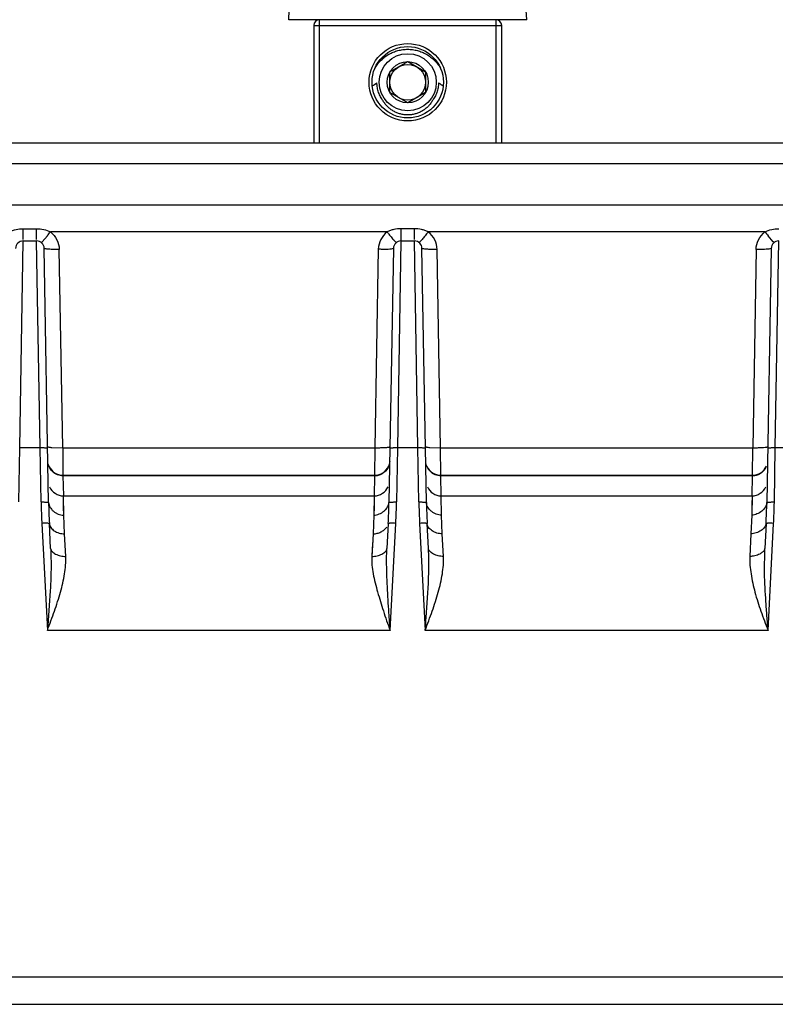
# Model space of a CAD drawing. Units: inches. Extents: x 0 to 17, y 0 to 11.
# Drawn here: x 4.5 to 5, y 1.7 to 2.4 of the extents above; entities that cross this region are included whole.
import ezdxf

# ---------------------------------------------------------------- set-up
doc = ezdxf.new("R2010")
doc.units = ezdxf.units.IN
doc.header["$LTSCALE"] = 0.935
doc.header["$MEASUREMENT"] = 0
doc.layers.get('0').update_dxf_attribs({"linetype": 'CONTINUOUS'})
doc.layers.add('7_ALL_FEATURES', color=7, linetype='CONTINUOUS')

msp = doc.modelspace()

# ---------------------------------------------------------------- linework, layer by layer
at = {"color": 7, "linetype": 'Continuous'}
for p, q in [((4.64719, 2.36456), (4.6475, 2.37076)), ((4.80467, 2.36456), (4.80436, 2.37076)), ((4.80467, 2.36456), (4.64719, 2.36456)), ((4.66373, 2.36067), (4.66373, 2.28316)), ((4.78813, 2.28316), (4.78813, 2.36067)), ((3.27006, 2.28316), (6.1818, 2.28316)), ((4.47149, 2.21816), (4.48037, 2.21816)), ((4.72149, 2.21816), (4.73037, 2.21816)), ((4.48831, 2.04514), (4.48537, 2.21325)), ((4.71649, 2.21325), (4.71355, 2.04514)), ((4.73831, 2.04514), (4.73537, 2.21325)), ((4.96649, 2.21325), (4.96355, 2.04514)), ((4.96649, 2.21325), (4.96565, 2.21293)), ((4.96387, 2.08191), (4.9642, 2.08211)), ((4.49782, 2.06316), (4.70404, 2.06316)), ((4.74782, 2.06316), (4.95404, 2.06316)), ((4.48966, 2.01472), (4.4888, 2.03119)), ((4.71306, 2.03119), (4.7122, 2.01472)), ((4.73966, 2.01472), (4.7388, 2.03119)), ((4.96306, 2.03119), (4.9622, 2.01472)), ((4.71199, 2.00642), (4.7122, 2.01472)), ((4.96198, 1.99841), (4.9622, 2.01472)), ((3.62352, 1.71316), (5.82834, 1.71316))]:
    msp.add_line(p, q, dxfattribs=at)
at = {"color": 9, "linetype": 'Continuous'}
for p, q in [((4.66373, 2.36067), (4.78813, 2.36067)), ((4.66762, 2.28316), (4.66762, 2.36456)), ((4.78424, 2.36456), (4.78424, 2.28316)), ((6.1567, 2.26922), (3.29516, 2.26922)), ((3.99165, 2.24197), (5.46021, 2.24197)), ((4.47149, 2.21918), (4.47149, 2.22625)), ((4.47149, 2.22625), (4.48037, 2.22625)), ((4.48037, 2.21919), (4.48037, 2.22625)), ((4.48405, 2.21765), (4.48747, 2.2216)), ((4.71234, 2.22418), (4.48952, 2.22418)), ((4.72149, 2.22625), (4.72149, 2.21816)), ((4.73037, 2.22625), (4.72149, 2.22625)), ((4.73037, 2.21919), (4.73037, 2.22625)), ((4.96234, 2.22418), (4.73952, 2.22418)), ((4.96786, 2.21758), (4.96443, 2.22154)), ((4.46917, 2.08123), (4.47149, 2.21816)), ((4.48268, 2.08123), (4.48037, 2.21816)), ((4.48342, 2.21712), (4.48405, 2.21765)), ((4.72149, 2.21816), (4.71917, 2.08123)), ((4.73268, 2.08123), (4.73037, 2.21816)), ((4.96844, 2.21712), (4.96786, 2.21758)), ((4.96917, 2.08123), (4.97149, 2.21816)), ((4.49766, 2.08142), (4.49537, 2.21255)), ((4.70649, 2.21281), (4.7042, 2.08142)), ((4.71649, 2.21325), (4.71567, 2.2129)), ((4.74766, 2.08142), (4.74537, 2.21255)), ((4.95649, 2.21255), (4.9542, 2.08142)), ((4.46855, 2.04549), (4.46917, 2.08123)), ((4.48268, 2.08123), (4.46917, 2.08123)), ((4.48331, 2.04549), (4.48268, 2.08123)), ((4.49048, 2.08156), (4.49766, 2.08142)), ((4.49766, 2.08142), (4.49782, 2.06316)), ((4.49766, 2.08142), (4.7042, 2.08142)), ((4.7042, 2.08142), (4.70404, 2.06316)), ((4.71394, 2.08192), (4.7142, 2.08211)), ((4.71917, 2.08123), (4.71855, 2.04549)), ((4.73268, 2.08123), (4.71917, 2.08123)), ((4.73331, 2.04549), (4.73268, 2.08123)), ((4.74048, 2.08156), (4.74766, 2.08142)), ((4.74782, 2.06316), (4.74766, 2.08142)), ((4.74766, 2.08142), (4.9542, 2.08142)), ((4.95404, 2.06316), (4.9542, 2.08142)), ((4.96855, 2.04549), (4.96917, 2.08123)), ((4.98268, 2.08123), (4.96917, 2.08123)), ((4.49783, 2.06269), (4.49782, 2.06316)), ((4.49783, 2.06269), (4.49806, 2.04951)), ((4.70403, 2.06269), (4.49783, 2.06269)), ((4.70403, 2.06269), (4.7038, 2.04951)), ((4.70404, 2.06316), (4.70403, 2.06269)), ((4.74783, 2.06269), (4.74782, 2.06316)), ((4.74806, 2.04951), (4.74783, 2.06269)), ((4.95403, 2.06269), (4.74783, 2.06269)), ((4.9538, 2.04951), (4.95403, 2.06269)), ((4.95404, 2.06316), (4.95403, 2.06269)), ((4.49806, 2.04951), (4.7038, 2.04951)), ((4.49831, 2.03682), (4.49807, 2.04951)), ((4.7038, 2.04951), (4.70355, 2.03682)), ((4.74831, 2.03682), (4.74806, 2.04951)), ((4.74806, 2.04951), (4.9538, 2.04951)), ((4.9538, 2.04951), (4.95355, 2.03682)), ((4.49878, 2.02445), (4.49831, 2.03682)), ((4.70355, 2.03682), (4.70308, 2.02445)), ((4.74878, 2.02445), (4.7483, 2.03682)), ((4.95355, 2.03682), (4.95308, 2.02445)), ((4.4838, 2.03136), (4.48751, 1.96055)), ((4.71435, 1.96055), (4.71806, 2.03136)), ((4.7338, 2.03136), (4.73751, 1.96055)), ((4.96435, 1.96055), (4.96806, 2.03136)), ((4.49964, 2.00948), (4.49878, 2.02445)), ((4.70308, 2.02445), (4.70222, 2.00948)), ((4.74964, 2.00948), (4.74878, 2.02445)), ((4.95308, 2.02445), (4.95222, 2.00948)), ((4.71435, 1.96055), (4.48751, 1.96055)), ((4.96435, 1.96055), (4.73751, 1.96055)), ((4.00578, 1.73142), (5.44608, 1.73142))]:
    msp.add_line(p, q, dxfattribs=at)
for points in [[(4.49831, 2.03682), (4.49821, 2.04222), (4.49813, 2.04648), (4.49806, 2.04951)], [(4.70374, 2.04648), (4.70365, 2.04222), (4.70355, 2.03682)], [(4.95374, 2.04648), (4.95365, 2.04221), (4.95355, 2.03682)], [(4.70281, 2.01975), (4.70252, 2.01475), (4.70222, 2.00948)]]:
    msp.add_lwpolyline(points, dxfattribs=at)
at = {"color": 7, "linetype": 'Continuous'}
msp.add_circle((4.72593, 2.32316), 0.0256, dxfattribs=at)
for centre, radius, start, end in [((4.66762, 2.36067), 0.00389, 90, 180), ((4.78424, 2.36067), 0.00389, 0, 90), ((4.47149, 2.21316), 0.005, 90.00469, 178.99109), ((4.48038, 2.21316), 0.005, 0.99948, 90.00893), ((4.72149, 2.21316), 0.005, 90.00062, 178.98755), ((4.73038, 2.21316), 0.005, 1.01485, 90.00893), ((4.97149, 2.21316), 0.005, 90.00469, 178.99109), ((4.49782, 2.07316), 0.01, 203.14659, 270), ((4.70404, 2.07316), 0.01, 270, 336.85341), ((4.74782, 2.07316), 0.01, 203.14659, 270), ((4.95404, 2.07316), 0.01, 270, 336.85341), ((4.88825, 2.05212), 0.4, 181, 183), ((4.31361, 2.05212), 0.4, 357, 359), ((5.13825, 2.05212), 0.4, 181, 183), ((4.56361, 2.05212), 0.4, 357, 359)]:
    msp.add_arc(centre, radius, start, end, dxfattribs=at)
at = {"color": 9, "linetype": 'Continuous'}
for centre, radius, start, end in [((4.3852, 2.30513), 0.13204, 320.76041, 322.1892), ((5.0776, 2.31349), 0.14582, 217.77095, 219.09191), ((4.89593, 2.05277), 0.41269, 181.01069, 181.67068), ((4.30891, 2.0527), 0.4097, 357.66791, 358.99169), ((5.14593, 2.05277), 0.41269, 181.01069, 181.67068), ((4.55411, 2.05285), 0.4145, 357.67432, 358.98277), ((4.88997, 2.05259), 0.40672, 181.67069, 182.33452), ((5.13997, 2.05259), 0.40672, 181.67069, 182.33452), ((4.88419, 2.05236), 0.40094, 182.33454, 183.00207), ((4.31767, 2.05236), 0.40094, 356.99793, 357.66546), ((5.13419, 2.05236), 0.40094, 182.33454, 183.00207), ((4.56995, 2.05223), 0.39865, 356.99855, 357.66992)]:
    msp.add_arc(centre, radius, start, end, dxfattribs=at)
for points, knots in [([(4.46234, 2.22418), (4.46374, 2.22489), (4.46675, 2.22593), (4.46991, 2.22624), (4.47149, 2.22625)], [0, 0, 0, 0, 0.499108, 1, 1, 1, 1]), ([(4.48037, 2.22625), (4.48195, 2.22624), (4.48511, 2.22594), (4.48812, 2.22489), (4.48952, 2.22418)], [0, 0, 0, 0, 0.501115, 1, 1, 1, 1]), ([(4.48952, 2.22418), (4.49127, 2.22281), (4.49415, 2.21922), (4.49532, 2.21477), (4.49537, 2.21255)], [0, 0, 0, 0, 0.500348, 1, 1, 1, 1]), ([(4.71234, 2.22418), (4.71061, 2.22285), (4.70778, 2.21933), (4.70655, 2.21498), (4.70649, 2.21281)], [0, 0, 0, 0, 0.500622, 1, 1, 1, 1]), ([(4.72149, 2.22625), (4.71991, 2.22623), (4.71753, 2.226), (4.71448, 2.22518), (4.71304, 2.22454), (4.71234, 2.22418)], [0, 0, 0, 0, 0.501067, 0.749903, 1, 1, 1, 1]), ([(4.71234, 2.22418), (4.7127, 2.22371), (4.71342, 2.22279), (4.71448, 2.22147), (4.71548, 2.22027), (4.71637, 2.21921), (4.71704, 2.21844), (4.71751, 2.21794), (4.7178, 2.21764), (4.71803, 2.21741), (4.71822, 2.21724), (4.71833, 2.21715), (4.71842, 2.21711), (4.71844, 2.21712)], [0, 0, 0, 0, 0.191102, 0.373727, 0.542312, 0.691879, 0.817315, 0.869394, 0.913541, 0.949137, 0.9756, 0.992456, 1, 1, 1, 1]), ([(4.73952, 2.22418), (4.73882, 2.22454), (4.73737, 2.22518), (4.73432, 2.226), (4.73195, 2.22623), (4.73037, 2.22625)], [0, 0, 0, 0, 0.250301, 0.499168, 1, 1, 1, 1]), ([(4.73952, 2.22418), (4.73917, 2.22372), (4.73847, 2.22284), (4.73743, 2.22155), (4.73645, 2.22035), (4.73554, 2.21929), (4.73486, 2.21851), (4.73438, 2.21798), (4.73408, 2.21767), (4.73384, 2.21743), (4.73365, 2.21725), (4.73353, 2.21716), (4.73344, 2.21711), (4.73342, 2.21712)], [0, 0, 0, 0, 0.18337, 0.362191, 0.530369, 0.68178, 0.810349, 0.864169, 0.910003, 0.947108, 0.97478, 0.992398, 1, 1, 1, 1]), ([(4.74537, 2.21255), (4.74535, 2.21477), (4.74425, 2.21927), (4.74129, 2.22282), (4.73952, 2.22418)], [0, 0, 0, 0, 0.499299, 1, 1, 1, 1]), ([(4.95649, 2.21255), (4.95652, 2.21477), (4.95763, 2.21926), (4.96057, 2.22282), (4.96234, 2.22418)], [0, 0, 0, 0, 0.499544, 1, 1, 1, 1]), ([(4.96234, 2.22418), (4.96374, 2.22489), (4.96675, 2.22593), (4.96991, 2.22624), (4.97149, 2.22625)], [0, 0, 0, 0, 0.499108, 1, 1, 1, 1]), ([(4.71567, 2.2129), (4.71517, 2.21279), (4.71393, 2.21265), (4.71183, 2.21253), (4.70928, 2.21256), (4.70745, 2.2127), (4.70649, 2.21281)], [0, 0, 0, 0, 0.168689, 0.402743, 0.68533, 1, 1, 1, 1]), ([(4.48768, 2.08088), (4.48768, 2.08093), (4.48752, 2.081), (4.48726, 2.08106), (4.48678, 2.08112), (4.48618, 2.08117), (4.48542, 2.08121), (4.48425, 2.08124), (4.48332, 2.08124), (4.48268, 2.08123)], [0, 0, 0, 0, 0.025438, 0.083875, 0.176169, 0.299662, 0.449842, 0.621728, 1, 1, 1, 1]), ([(4.48766, 2.08211), (4.48766, 2.08208), (4.48772, 2.08201), (4.48797, 2.08189), (4.48851, 2.08177), (4.48939, 2.08165), (4.49008, 2.08158), (4.49048, 2.08156)], [0, 0, 0, 0, 0.032592, 0.087659, 0.281812, 0.58928, 1, 1, 1, 1]), ([(4.7042, 2.08142), (4.7053, 2.0814), (4.70738, 2.08139), (4.70986, 2.08146), (4.71158, 2.08157), (4.71258, 2.08166), (4.71335, 2.08177), (4.71378, 2.08186), (4.71394, 2.08192)], [0, 0, 0, 0, 0.33734, 0.637215, 0.762263, 0.866128, 0.946071, 1, 1, 1, 1]), ([(4.71917, 2.08123), (4.71854, 2.08124), (4.71761, 2.08124), (4.71644, 2.08121), (4.71569, 2.08117), (4.71508, 2.08112), (4.7146, 2.08106), (4.71434, 2.081), (4.71418, 2.08093), (4.71418, 2.08088)], [0, 0, 0, 0, 0.37798, 0.549618, 0.699817, 0.823463, 0.915879, 0.974488, 1, 1, 1, 1]), ([(4.73768, 2.08088), (4.73768, 2.08093), (4.73752, 2.081), (4.73726, 2.08106), (4.73678, 2.08112), (4.73618, 2.08117), (4.73542, 2.08121), (4.73425, 2.08124), (4.73332, 2.08124), (4.73268, 2.08123)], [0, 0, 0, 0, 0.025438, 0.083875, 0.176169, 0.299662, 0.449842, 0.621728, 1, 1, 1, 1]), ([(4.73766, 2.08211), (4.73766, 2.08208), (4.73772, 2.08201), (4.73797, 2.08189), (4.73851, 2.08177), (4.73939, 2.08165), (4.74008, 2.08158), (4.74048, 2.08156)], [0, 0, 0, 0, 0.032592, 0.087659, 0.281812, 0.58928, 1, 1, 1, 1]), ([(4.96917, 2.08123), (4.96854, 2.08124), (4.96761, 2.08124), (4.96644, 2.08121), (4.96569, 2.08117), (4.96508, 2.08112), (4.9646, 2.08106), (4.96434, 2.081), (4.96418, 2.08093), (4.96418, 2.08088)], [0, 0, 0, 0, 0.37798, 0.549618, 0.699817, 0.823463, 0.915879, 0.974488, 1, 1, 1, 1]), ([(4.48331, 2.04549), (4.48394, 2.0455), (4.48484, 2.0455), (4.486, 2.04546), (4.48674, 2.04542), (4.48736, 2.04537), (4.48784, 2.04531), (4.48813, 2.04525), (4.48827, 2.0452), (4.48831, 2.04516), (4.48831, 2.04514)], [0, 0, 0, 0, 0.372332, 0.539995, 0.688689, 0.813466, 0.909462, 0.972113, 0.990011, 1, 1, 1, 1]), ([(4.71355, 2.04514), (4.71355, 2.04516), (4.71359, 2.0452), (4.71373, 2.04525), (4.71402, 2.04531), (4.7145, 2.04537), (4.71512, 2.04542), (4.71586, 2.04546), (4.71702, 2.0455), (4.71792, 2.0455), (4.71855, 2.04549)], [0, 0, 0, 0, 0.009989, 0.027887, 0.090538, 0.186534, 0.311311, 0.460005, 0.627668, 1, 1, 1, 1]), ([(4.73331, 2.04549), (4.73394, 2.0455), (4.73484, 2.0455), (4.736, 2.04546), (4.73674, 2.04542), (4.73736, 2.04537), (4.73784, 2.04531), (4.73813, 2.04525), (4.73827, 2.0452), (4.73831, 2.04516), (4.73831, 2.04514)], [0, 0, 0, 0, 0.372332, 0.539995, 0.688689, 0.813466, 0.909462, 0.972113, 0.990011, 1, 1, 1, 1]), ([(4.96355, 2.04514), (4.96355, 2.04516), (4.96359, 2.0452), (4.96373, 2.04525), (4.96402, 2.04531), (4.9645, 2.04537), (4.96512, 2.04542), (4.96586, 2.04546), (4.96702, 2.0455), (4.96792, 2.0455), (4.96855, 2.04549)], [0, 0, 0, 0, 0.009989, 0.027887, 0.090538, 0.186534, 0.311311, 0.460005, 0.627668, 1, 1, 1, 1]), ([(4.48831, 2.04514), (4.48833, 2.04408), (4.48888, 2.04244), (4.49019, 2.04063), (4.49148, 2.03936), (4.493, 2.0383), (4.49521, 2.03721), (4.49708, 2.03681), (4.49831, 2.03682)], [0, 0, 0, 0, 0.225647, 0.348076, 0.475813, 0.606951, 0.739302, 1, 1, 1, 1]), ([(4.70355, 2.03682), (4.70474, 2.03681), (4.70718, 2.03741), (4.70981, 2.03903), (4.71159, 2.04073), (4.71292, 2.04251), (4.71353, 2.04411), (4.71355, 2.04514)], [0, 0, 0, 0, 0.254822, 0.522763, 0.654064, 0.778782, 1, 1, 1, 1]), ([(4.74831, 2.03682), (4.74708, 2.03681), (4.74521, 2.03721), (4.743, 2.0383), (4.74148, 2.03936), (4.74019, 2.04063), (4.73888, 2.04244), (4.73833, 2.04408), (4.73831, 2.04514)], [0, 0, 0, 0, 0.260698, 0.393049, 0.524187, 0.651924, 0.774353, 1, 1, 1, 1]), ([(4.96355, 2.04514), (4.96353, 2.04411), (4.96293, 2.0425), (4.96159, 2.04073), (4.95982, 2.03902), (4.95719, 2.0374), (4.95475, 2.03681), (4.95355, 2.03682)], [0, 0, 0, 0, 0.221545, 0.346108, 0.477163, 0.744743, 1, 1, 1, 1]), ([(4.4888, 2.03119), (4.48879, 2.0312), (4.48876, 2.03124), (4.48862, 2.03129), (4.48832, 2.03134), (4.48785, 2.03138), (4.48723, 2.03141), (4.48649, 2.03143), (4.48533, 2.03142), (4.48443, 2.03139), (4.4838, 2.03136)], [0, 0, 0, 0, 0.009985, 0.027867, 0.090462, 0.186386, 0.311098, 0.459753, 0.627425, 1, 1, 1, 1]), ([(4.4888, 2.03119), (4.48884, 2.03028), (4.48945, 2.02888), (4.49077, 2.02742), (4.49162, 2.02675), (4.49207, 2.02645)], [0, 0, 0, 0, 0.460977, 0.720996, 1, 1, 1, 1]), ([(4.49207, 2.02645), (4.49304, 2.02579), (4.49521, 2.02477), (4.49759, 2.02442), (4.49878, 2.02445)], [0, 0, 0, 0, 0.493646, 1, 1, 1, 1]), ([(4.70308, 2.02445), (4.70395, 2.02443), (4.70573, 2.02466), (4.70822, 2.02559), (4.71041, 2.02695), (4.71162, 2.02813), (4.71209, 2.02877)], [0, 0, 0, 0, 0.253909, 0.51497, 0.768663, 1, 1, 1, 1]), ([(4.71806, 2.03136), (4.71743, 2.03139), (4.71653, 2.03142), (4.71537, 2.03143), (4.71463, 2.03141), (4.71401, 2.03138), (4.71354, 2.03134), (4.71324, 2.03129), (4.7131, 2.03124), (4.71307, 2.0312), (4.71306, 2.03119)], [0, 0, 0, 0, 0.372577, 0.540249, 0.688904, 0.813615, 0.909539, 0.972133, 0.990015, 1, 1, 1, 1]), ([(4.7388, 2.03119), (4.73879, 2.0312), (4.73876, 2.03124), (4.73862, 2.03129), (4.73832, 2.03134), (4.73785, 2.03138), (4.73723, 2.03141), (4.73649, 2.03143), (4.73533, 2.03142), (4.73443, 2.03139), (4.7338, 2.03136)], [0, 0, 0, 0, 0.009985, 0.027867, 0.090462, 0.186386, 0.311098, 0.459753, 0.627425, 1, 1, 1, 1]), ([(4.74878, 2.02445), (4.74758, 2.02442), (4.7452, 2.02478), (4.74251, 2.02605), (4.74074, 2.02743), (4.73969, 2.02858), (4.73901, 2.02984), (4.73882, 2.03075), (4.7388, 2.03119)], [0, 0, 0, 0, 0.2754, 0.544808, 0.672887, 0.791419, 0.898866, 1, 1, 1, 1]), ([(4.95971, 2.02655), (4.95873, 2.02589), (4.9566, 2.02484), (4.95424, 2.02442), (4.95308, 2.02445)], [0, 0, 0, 0, 0.503543, 1, 1, 1, 1]), ([(4.96306, 2.03119), (4.96302, 2.03031), (4.96236, 2.02895), (4.96103, 2.02753), (4.96017, 2.02686), (4.95971, 2.02655)], [0, 0, 0, 0, 0.450338, 0.714683, 1, 1, 1, 1]), ([(4.96806, 2.03136), (4.96743, 2.03139), (4.96653, 2.03142), (4.96537, 2.03143), (4.96463, 2.03141), (4.96401, 2.03138), (4.96354, 2.03134), (4.96324, 2.03129), (4.9631, 2.03124), (4.96307, 2.0312), (4.96306, 2.03119)], [0, 0, 0, 0, 0.372577, 0.540249, 0.688904, 0.813615, 0.909539, 0.972133, 0.990015, 1, 1, 1, 1]), ([(4.48966, 2.01472), (4.4897, 2.01399), (4.49039, 2.01288), (4.49169, 2.0118), (4.49252, 2.01129), (4.49298, 2.01105)], [0, 0, 0, 0, 0.42845, 0.697974, 1, 1, 1, 1]), ([(4.70222, 2.00948), (4.70338, 2.00944), (4.70569, 2.00973), (4.70835, 2.01071), (4.71016, 2.01181), (4.71146, 2.01289), (4.71216, 2.014), (4.7122, 2.01472)], [0, 0, 0, 0, 0.290703, 0.574369, 0.703258, 0.818215, 1, 1, 1, 1]), ([(4.74964, 2.00948), (4.74847, 2.00944), (4.74616, 2.00972), (4.74349, 2.01069), (4.74168, 2.01179), (4.74039, 2.01288), (4.7397, 2.01399), (4.73966, 2.01472)], [0, 0, 0, 0, 0.292387, 0.575143, 0.703256, 0.817618, 1, 1, 1, 1]), ([(4.9622, 2.01472), (4.96218, 2.01439), (4.96197, 2.01367), (4.96151, 2.01309), (4.96125, 2.01281)], [0, 0, 0, 0, 0.461495, 1, 1, 1, 1]), ([(4.48751, 1.96055), (4.48909, 1.9648), (4.49219, 1.97314), (4.49626, 1.98554), (4.4991, 1.9976), (4.49977, 2.00562), (4.49964, 2.00948)], [0, 0, 0, 0, 0.26798, 0.526943, 0.77157, 1, 1, 1, 1]), ([(4.49298, 2.01105), (4.49398, 2.01052), (4.49616, 2.00972), (4.49848, 2.00944), (4.49964, 2.00948)], [0, 0, 0, 0, 0.492474, 1, 1, 1, 1]), ([(4.70222, 2.00948), (4.70194, 2.00564), (4.70255, 1.99971), (4.70434, 1.99194), (4.70663, 1.98376), (4.70976, 1.9732), (4.7127, 1.96478), (4.71435, 1.96055)], [0, 0, 0, 0, 0.227983, 0.348071, 0.472364, 0.731107, 1, 1, 1, 1]), ([(4.71435, 1.96055), (4.71408, 1.96443), (4.71359, 1.97116), (4.71292, 1.98078), (4.71243, 1.98939), (4.71209, 1.99795), (4.71198, 2.00363), (4.71199, 2.00643)], [0, 0, 0, 0, 0.253937, 0.440616, 0.629213, 0.817012, 1, 1, 1, 1]), ([(4.73751, 1.96055), (4.73909, 1.9648), (4.74219, 1.97314), (4.74626, 1.98554), (4.7491, 1.9976), (4.74977, 2.00562), (4.74964, 2.00948)], [0, 0, 0, 0, 0.267984, 0.526948, 0.771573, 1, 1, 1, 1]), ([(4.95222, 2.00948), (4.95217, 2.00561), (4.95287, 1.9976), (4.95559, 1.9855), (4.95954, 1.97307), (4.96269, 1.96476), (4.96435, 1.96055)], [0, 0, 0, 0, 0.228899, 0.473836, 0.732463, 1, 1, 1, 1]), ([(4.95886, 2.01106), (4.95786, 2.01054), (4.95569, 2.00973), (4.95338, 2.00944), (4.95222, 2.00948)], [0, 0, 0, 0, 0.494472, 1, 1, 1, 1]), ([(4.96125, 2.01281), (4.96109, 2.01264), (4.96038, 2.01196), (4.95954, 2.01142), (4.95886, 2.01106)], [0, 0, 0, 0, 0.228464, 1, 1, 1, 1]), ([(4.48977, 1.99543), (4.48967, 1.99254), (4.48913, 1.9809), (4.48815, 1.96929), (4.48751, 1.96055)], [0, 0, 0, 0, 0.24812, 1, 1, 1, 1]), ([(4.73751, 1.96055), (4.73771, 1.96339), (4.73856, 1.97489), (4.73941, 1.98638), (4.73972, 1.99505)], [0, 0, 0, 0, 0.247281, 1, 1, 1, 1]), ([(4.96435, 1.96055), (4.96412, 1.96371), (4.96364, 1.97002), (4.96275, 1.98263), (4.96215, 1.9921), (4.96202, 1.99841)], [0, 0, 0, 0, 0.250177, 0.501022, 1, 1, 1, 1])]:
    msp.add_open_spline(points, degree=3, knots=knots, dxfattribs=at)
at = {"color": 7, "linetype": 'Continuous'}
for points, knots in [([(4.49537, 2.21255), (4.49473, 2.21254), (4.49348, 2.21253), (4.49167, 2.21255), (4.48999, 2.2126), (4.48851, 2.21268), (4.48727, 2.21279), (4.48632, 2.2129), (4.48573, 2.21303), (4.48545, 2.21313), (4.48537, 2.21321), (4.48537, 2.21325)], [0, 0, 0, 0, 0.190074, 0.371454, 0.539089, 0.687931, 0.812956, 0.90922, 0.972078, 0.990023, 1, 1, 1, 1]), ([(4.74537, 2.21255), (4.74473, 2.21254), (4.74348, 2.21253), (4.74167, 2.21255), (4.73999, 2.2126), (4.73851, 2.21268), (4.73727, 2.21279), (4.73632, 2.2129), (4.73573, 2.21303), (4.73545, 2.21313), (4.73537, 2.21321), (4.73537, 2.21325)], [0, 0, 0, 0, 0.190074, 0.371454, 0.539089, 0.687931, 0.812956, 0.90922, 0.972078, 0.990023, 1, 1, 1, 1]), ([(4.96565, 2.21293), (4.96514, 2.21284), (4.9639, 2.21271), (4.9618, 2.21259), (4.95926, 2.21253), (4.95744, 2.21253), (4.95649, 2.21255)], [0, 0, 0, 0, 0.170216, 0.405649, 0.688296, 1, 1, 1, 1]), ([(4.9542, 2.08142), (4.95527, 2.0814), (4.95728, 2.08139), (4.96005, 2.08148), (4.96202, 2.08161), (4.96323, 2.08177), (4.96369, 2.08186), (4.96387, 2.08191)], [0, 0, 0, 0, 0.330117, 0.623761, 0.85538, 0.940064, 1, 1, 1, 1]), ([(4.49783, 2.06269), (4.49656, 2.06269), (4.494, 2.06327), (4.49079, 2.06544), (4.4885, 2.06853), (4.48786, 2.07105), (4.48783, 2.07229)], [0, 0, 0, 0, 0.251373, 0.503659, 0.7539, 1, 1, 1, 1]), ([(4.71403, 2.07229), (4.71401, 2.07136), (4.71364, 2.06948), (4.71184, 2.06614), (4.7095, 2.06424), (4.70776, 2.06349)], [0, 0, 0, 0, 0.247551, 0.497438, 1, 1, 1, 1]), ([(4.74783, 2.06269), (4.74656, 2.06269), (4.744, 2.06327), (4.74079, 2.06544), (4.7385, 2.06853), (4.73786, 2.07105), (4.73783, 2.07229)], [0, 0, 0, 0, 0.251373, 0.503659, 0.7539, 1, 1, 1, 1]), ([(4.96314, 2.06865), (4.9626, 2.06752), (4.96107, 2.06544), (4.95892, 2.064), (4.95776, 2.06349)], [0, 0, 0, 0, 0.497973, 1, 1, 1, 1]), ([(4.70776, 2.06349), (4.70688, 2.06311), (4.70563, 2.06276), (4.70435, 2.06269), (4.70403, 2.06269)], [0, 0, 0, 0, 0.748446, 1, 1, 1, 1]), ([(4.95776, 2.06349), (4.95688, 2.06311), (4.95563, 2.06276), (4.95435, 2.06269), (4.95403, 2.06269)], [0, 0, 0, 0, 0.748446, 1, 1, 1, 1]), ([(4.48894, 2.05546), (4.48974, 2.05376), (4.49175, 2.05151), (4.49518, 2.04983), (4.49711, 2.04951), (4.49806, 2.04951)], [0, 0, 0, 0, 0.496106, 0.747656, 1, 1, 1, 1]), ([(4.7038, 2.04951), (4.70475, 2.04951), (4.70668, 2.04983), (4.71011, 2.05151), (4.71211, 2.05376), (4.71292, 2.05546)], [0, 0, 0, 0, 0.252343, 0.503893, 1, 1, 1, 1]), ([(4.73894, 2.05546), (4.73974, 2.05376), (4.74175, 2.05151), (4.74518, 2.04983), (4.74711, 2.04951), (4.74806, 2.04951)], [0, 0, 0, 0, 0.496106, 0.747656, 1, 1, 1, 1]), ([(4.9538, 2.04951), (4.95475, 2.04951), (4.95668, 2.04983), (4.96011, 2.05151), (4.96211, 2.05376), (4.96292, 2.05546)], [0, 0, 0, 0, 0.252343, 0.503893, 1, 1, 1, 1]), ([(4.48966, 2.01472), (4.48974, 2.01312), (4.48999, 2.00669), (4.48993, 2.00026), (4.48977, 1.99543)], [0, 0, 0, 0, 0.249065, 1, 1, 1, 1]), ([(4.73972, 1.99505), (4.73978, 1.99672), (4.73996, 2.00327), (4.73991, 2.00984), (4.73966, 2.01472)], [0, 0, 0, 0, 0.254148, 1, 1, 1, 1])]:
    msp.add_open_spline(points, degree=3, knots=knots, dxfattribs=at)
at = {"layer": '7_ALL_FEATURES', "color": 7, "linetype": 'Continuous'}
for p, q in [((4.71412, 2.32998), (4.72593, 2.3368)), ((4.72593, 2.3368), (4.73774, 2.32998)), ((4.71412, 2.31634), (4.71412, 2.32998)), ((4.73774, 2.32998), (4.73774, 2.31634)), ((4.72593, 2.30952), (4.71412, 2.31634)), ((4.73774, 2.31634), (4.72593, 2.30952))]:
    msp.add_line(p, q, dxfattribs=at)
for radius in [0.02362, 0.0189, 0.01364, 0.01181]:
    msp.add_circle((4.72593, 2.32316), radius, dxfattribs=at)
for centre, radius, start, end in [((4.72607, 2.3197), 0.0253, 149.39411, 149.75261), ((4.72608, 2.3197), 0.02532, 149.17185, 149.39412), ((4.72539, 2.31947), 0.02577, 30.6157, 30.80198), ((4.72537, 2.31946), 0.02579, 30.24733, 30.61567), ((4.59676, 2.48541), 0.19567, 302.68811, 303.76665), ((4.85646, 2.48749), 0.19816, 236.24021, 237.30523)]:
    msp.add_arc(centre, radius, start, end, dxfattribs=at)
for points, knots in [([(4.70434, 2.33267), (4.7049, 2.3336), (4.70612, 2.33539), (4.70829, 2.33781), (4.71034, 2.33958), (4.71211, 2.34083), (4.71395, 2.34197), (4.71639, 2.34316), (4.71897, 2.34402), (4.72108, 2.34451), (4.72322, 2.34487), (4.72485, 2.34497), (4.72593, 2.34497)], [0, 0, 0, 0, 0.124751, 0.249565, 0.374461, 0.43697, 0.499494, 0.624535, 0.749634, 0.81223, 0.874839, 1, 1, 1, 1]), ([(4.72593, 2.34497), (4.72701, 2.34497), (4.72918, 2.34483), (4.73238, 2.3442), (4.73547, 2.34315), (4.7384, 2.34173), (4.74111, 2.33993), (4.74357, 2.3378), (4.74574, 2.33538), (4.74697, 2.33359), (4.74752, 2.33267)], [0, 0, 0, 0, 0.125178, 0.250335, 0.375448, 0.500508, 0.625494, 0.750405, 0.875239, 1, 1, 1, 1]), ([(4.70969, 2.31078), (4.70905, 2.31163), (4.70789, 2.31345), (4.70659, 2.31641), (4.70577, 2.31953), (4.70554, 2.32168), (4.70551, 2.32275)], [0, 0, 0, 0, 0.250001, 0.499996, 0.749993, 1, 1, 1, 1]), ([(4.74635, 2.32275), (4.74632, 2.32168), (4.74609, 2.31953), (4.74527, 2.31641), (4.74397, 2.31345), (4.74281, 2.31163), (4.74217, 2.31078)], [0, 0, 0, 0, 0.250007, 0.500004, 0.749999, 1, 1, 1, 1]), ([(4.72593, 2.30155), (4.72512, 2.30155), (4.72389, 2.30163), (4.72228, 2.30189), (4.72109, 2.30217), (4.71992, 2.30252), (4.71878, 2.30294), (4.71766, 2.30344), (4.71622, 2.3042), (4.71486, 2.3051), (4.71359, 2.30612), (4.7124, 2.30722), (4.71104, 2.30874), (4.71011, 2.31008), (4.70969, 2.31078)], [0, 0, 0, 0, 0.125106, 0.187697, 0.250271, 0.312838, 0.375397, 0.437944, 0.500476, 0.62544, 0.687928, 0.750396, 0.875236, 1, 1, 1, 1]), ([(4.74217, 2.31078), (4.74175, 2.31008), (4.74106, 2.30907), (4.74001, 2.30783), (4.73916, 2.30695), (4.73826, 2.30612), (4.73731, 2.30536), (4.73632, 2.30465), (4.73493, 2.3038), (4.7331, 2.30291), (4.73078, 2.30213), (4.72837, 2.30165), (4.72674, 2.30155), (4.72593, 2.30155)], [0, 0, 0, 0, 0.124775, 0.187226, 0.249683, 0.312157, 0.374651, 0.437159, 0.499682, 0.624709, 0.749775, 0.874885, 1, 1, 1, 1])]:
    msp.add_open_spline(points, degree=3, knots=knots, dxfattribs=at)

doc.saveas('drawing.dxf')
